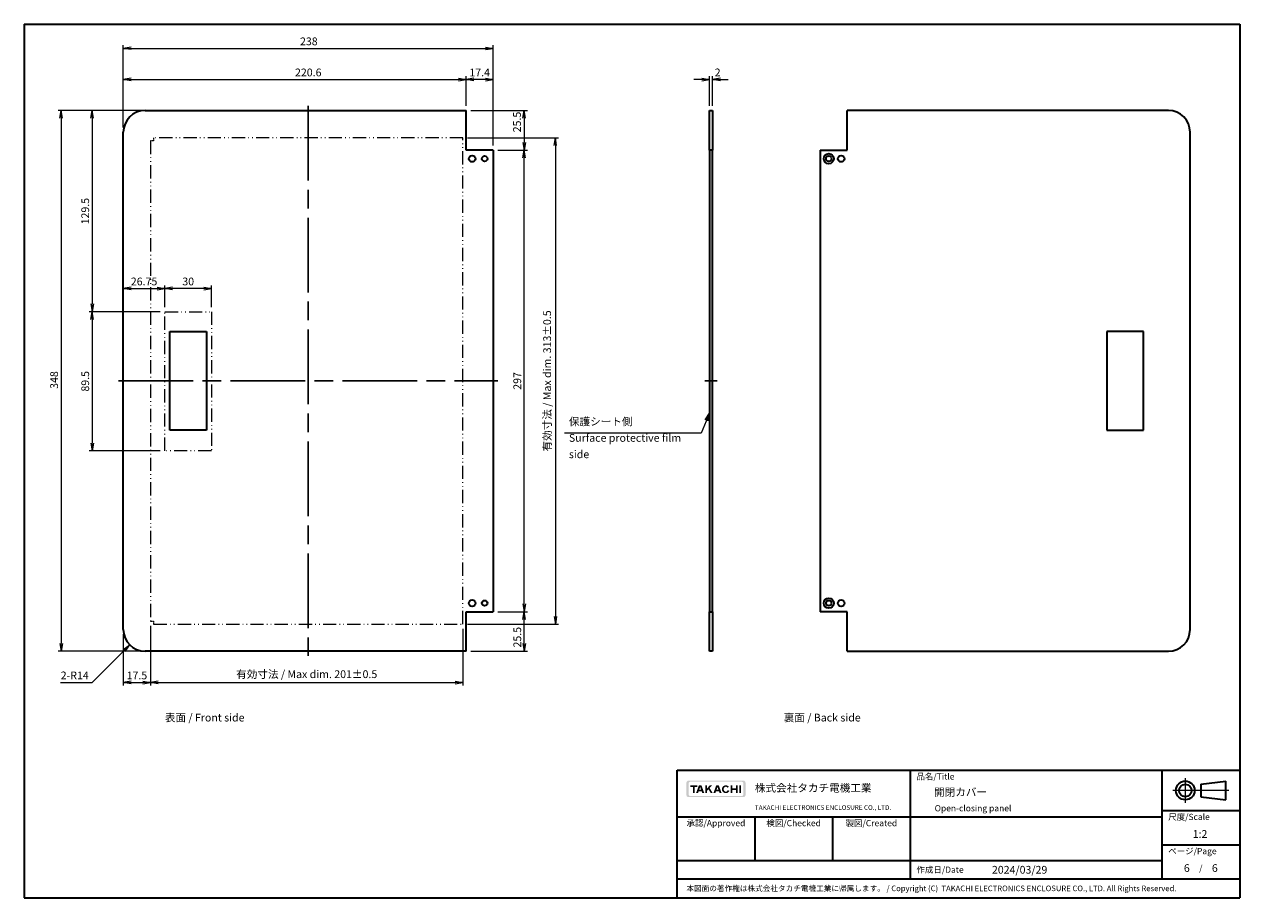
# Model space of a CAD drawing. Units: millimetres. Extents: x -1907 to 5768, y 32 to 1443.
# Drawn here: x 4986 to 5768, y 32 to 594 of the extents above; entities that cross this region are included whole.
import ezdxf
from ezdxf.enums import TextEntityAlignment as Align

# ---------------------------------------------------------------- set-up
doc = ezdxf.new("R2010")
doc.units = ezdxf.units.MM
doc.header["$LTSCALE"] = 4
for name, pattern in [('AM_ISO08W050', [18, 12, -1.5, 3, -1.5]), ('AM_ISO08W050x2', [9, 6, -0.75, 1.5, -0.75]), ('CHAIN', [0.35429999999999995, 0.2362, -0.0295, 0.0591, -0.0295]), ('DASH_DOUBLE_DOT', [0.43979999999999997, 0.24, -0.06, 0.0098, -0.06, 0.01, -0.06])]:
    doc.linetypes.add(name, pattern=pattern)
doc.layers.get('Defpoints').update_dxf_attribs({"lineweight": 25})
for name, color, linetype, lineweight in [('AM_7', 4, 'AM_ISO08W050', 25), ('Border (ISO)', 7, 'Continuous', 35), ('Dimension (ISO)', 7, 'Continuous', 18), ('Dimension (ISO) @ 1', 7, 'Continuous', 18), ('Hatch (ISO)', 1, 'Continuous', 18), ('Sketch Geometry (ISO)', 7, 'Continuous', 18), ('Symbol (ISO)', 7, 'Continuous', 18), ('Symbol (ISO) @ 1', 7, 'Continuous', 18), ('Title (ISO)', 7, 'Continuous', 35), ('Visible (ISO)', 7, 'Continuous', 35)]:
    doc.layers.add(name, color=color, linetype=linetype, lineweight=lineweight)
doc.styles.add('Note Text (TK)', font='MS PGothic.ttf')
doc.styles.add('文字スタイル40', font='MS PGothic.ttf')
doc.styles.add('文字スタイル67', font='arial.ttf')
doc.dimstyles.new('Default - Method 1b (TK)', dxfattribs={"dimscale": 4, "dimtxt": 2.5, "dimasz": 2.5, "dimexe": 1, "dimexo": 1.499999999999999, "dimgap": 1, "dimtad": 1, "dimrnd": 1e-08, "dimdsep": 46, "dimtxsty": 'Note Text (TK)', "dimblk": 'OPEN', "dimcen": 0.09, "dimdle": 5, "dimclrd": 100, "dimclre": 100, "dimclrt": 7, "dimadec": 1, "dimazin": 1, "dimtfac": 1, "dimtmove": 0, "dimatfit": 3, "dimldrblk": 'OPEN', "dimfxl": 1, "dimtolj": 1, "dimlwd": -1, "dimlwe": -1, "dimarcsym": 0})
doc.dimstyles.new('Default - Method 1b (TK)$7', dxfattribs={"dimscale": 4, "dimtxt": 2.5, "dimasz": 2.5, "dimexe": 1, "dimexo": 1.499999999999999, "dimgap": 1, "dimtad": 1, "dimrnd": 1e-08, "dimdsep": 46, "dimtxsty": 'Note Text (TK)', "dimblk": 'OPEN', "dimcen": 0.09, "dimdle": 5, "dimclrd": 100, "dimclre": 100, "dimclrt": 7, "dimadec": 1, "dimazin": 1, "dimtfac": 1, "dimtmove": 0, "dimatfit": 3, "dimldrblk": 'OPEN', "dimfxl": 1, "dimtolj": 1, "dimlwd": -1, "dimlwe": -1, "dimarcsym": 0})

# ---------------------------------------------------------------- blocks, each defined once
blk = doc.blocks.new('図面枠 tk図枠')
at = {"layer": 'Border (ISO)'}
for p, q in [((14.5, 289), (405.4999999999999, 289)), ((14.5, 289), (14.5, 8)), ((405.4999999999999, 289), (405.4999999999999, 8)), ((14.5, 8), (405.4999999999999, 8))]:
    blk.add_line(p, q, dxfattribs=at)
blk = doc.blocks.new('表題欄 コピー版 tk表題欄')
at = {"layer": 'Hatch (ISO)'}
h = blk.add_hatch(color=256, dxfattribs=at)
edge = h.paths.add_edge_path(flags=0)
edge.add_arc((95.444849922821, 237.346881026017), 0.5958259999999996, 269.9999999999897, 360)
edge.add_line((96.040675922821, 237.3468810260171), (96.04067592282095, 240.7585970260168))
edge.add_arc((95.44484992282096, 240.7585970260169), 0.5958259999999996, 0, 90.0000000000068)
edge.add_line((95.44484992282091, 241.3544230260169), (79.00658192282103, 241.3544230260169))
edge.add_arc((79.00658192282103, 240.7585970260169), 0.5958259999999996, 90, 180)
edge.add_line((78.41075592282102, 240.7585970260168), (78.41075592282081, 237.3468810260171))
edge.add_arc((79.00658192282081, 237.3468810260168), 0.5958259999999996, 180, 270.0000000000205)
edge.add_line((79.00658192282103, 236.7510550260168), (95.44484992282091, 236.751055026017))
edge = h.paths.add_edge_path()
edge.add_line((77.70882392282107, 241.0034570260169), (77.70882392282107, 237.1020210260171))
edge.add_arc((78.41075592282097, 237.102021026017), 0.7019319999998935, 180, 270.000000000008)
edge.add_line((78.41075592282105, 236.4000890260172), (96.04067592282101, 236.4000890260172))
edge.add_arc((96.040675922821, 237.102021026017), 0.7019319999998921, 270, 360)
edge.add_line((96.7426079228209, 237.1020210260171), (96.74260792282098, 241.0034570260169))
edge.add_arc((96.04067592282107, 241.003457026017), 0.7019319999998921, 0, 90.00000000000873)
edge.add_line((96.04067592282095, 241.705389026017), (78.41075592282105, 241.7053890260169))
edge.add_arc((78.41075592282105, 241.0034570260169), 0.7019319999999984, 90.00000000000072, 180)
for points in [[(78.94128592282102, 240.1954190260171), (78.94128592282102, 239.7056990260171), (79.79013392282097, 239.7056990260171), (79.79013392282097, 237.7060090260171), (80.37779792282102, 237.7060090260171), (80.37779792282102, 239.7056990260171), (81.22664592282104, 239.7056990260171), (81.22664592282104, 240.1954190260171)], [(85.55355153134052, 237.7060090260171), (84.81294043548178, 238.9396854897348), (84.28739592282106, 238.3724785432585), (84.28739592282106, 237.7060090260171), (83.76502792282103, 237.7060090260171), (83.76502792282103, 240.1954190260171), (84.28739592282106, 240.1954190260171), (84.28739592282106, 239.1472136578642), (85.2586086041826, 240.1954190260171), (85.97643794456017, 240.1954190260171), (85.18872726044239, 239.3452627384302), (86.172817922821, 237.7060090260171)], [(91.96090243223207, 240.1954190260171), (91.96090243223207, 237.7060090260171), (92.4791894322321, 237.7060090260171), (92.4791894322321, 238.7058540260171), (93.63819343223211, 238.7058540260171), (93.63819343223211, 237.7060090260171), (94.15648043223207, 237.7060090260171), (94.15648043223207, 240.1954190260171), (93.63819343223211, 240.1954190260171), (93.63819343223211, 239.195574026017), (92.4791894322321, 239.195574026017), (92.4791894322321, 240.1954190260171)], [(94.71149643223212, 240.1954190260171), (94.71149643223212, 237.7060090260171), (95.2338644322322, 237.7060090260171), (95.2338644322322, 240.1954190260171)]]:
    blk.add_hatch(color=256, dxfattribs=at).paths.add_polyline_path(points)
h = blk.add_hatch(color=256, dxfattribs=at)
h.paths.add_polyline_path([(82.45967999495221, 238.7589070260171), (81.8218998506899, 238.7589070260171), (82.14078992282104, 239.627313026017)], flags=0)
h.paths.add_polyline_path([(82.64850318183746, 238.2447010260171), (81.63307666380464, 238.2447010260171), (81.43526189659153, 237.7060090260171), (80.81854592282102, 237.7060090260171), (81.73268992282102, 240.1954190260171), (82.54888992282102, 240.1954190260171), (83.46303392282098, 237.7060090260171), (82.84631794905052, 237.7060090260171)])
h = blk.add_hatch(color=256, dxfattribs=at)
h.paths.add_polyline_path([(87.39654585068993, 238.7589070260171), (88.03432599495216, 238.7589070260171), (87.71543592282107, 239.627313026017)], flags=0)
h.paths.add_polyline_path([(87.00990789659151, 237.7060090260171), (87.20772266380467, 238.2447010260171), (88.22314918183736, 238.2447010260171), (88.42096394905047, 237.7060090260171), (89.03767992282091, 237.7060090260171), (88.123535922821, 240.1954190260171), (87.30733592282104, 240.1954190260171), (86.39319192282105, 237.7060090260171)])
h = blk.add_hatch(color=256, dxfattribs=at)
edge = h.paths.add_edge_path()
edge.add_arc((90.39257192282079, 238.9507140260171), 1.273272000000011, 38.55054079078439, 336.5820184016556)
edge.add_line((91.56096443223191, 238.4446700260172), (91.04202846323602, 238.6694270587604))
edge.add_ellipse((90.392571922821, 238.9507140260171), major_axis=(0, -0.7998759999999119), ratio=0.8673469387756529, start_angle=128.5505407907963, end_angle=426.582018401653, ccw=False)
edge.add_line((90.96328818027123, 239.4055047731898), (91.38834540645578, 239.7442231660233))
at = {"layer": 'Title (ISO)'}
for p, q in [((74.70882392282105, 245.052739026017), (255.7088239228211, 245.052739026017)), ((74.70882392282105, 204.052739026017), (74.70882392282105, 245.052739026017)), ((149.7088239228211, 245.052739026017), (149.7088239228211, 210.052739026017)), ((230.7088239228211, 245.052739026017), (230.7088239228211, 210.052739026017)), ((255.7088239228211, 245.052739026017), (255.7088239228211, 204.052739026017)), ((243.2088239228211, 240.552739026017), (251.2088239228211, 241.552739026017)), ((243.2088239228211, 240.552739026017), (243.2088239228211, 236.552739026017)), ((251.2088239228211, 235.552739026017), (251.2088239228211, 241.552739026017)), ((243.2088239228211, 236.552739026017), (251.2088239228211, 235.552739026017)), ((230.7088239228211, 232.052739026017), (255.7088239228211, 232.052739026017)), ((74.70882392282105, 230.052739026017), (230.7088239228211, 230.0527390260171)), ((99.70882392282105, 230.052739026017), (99.70882392282108, 216.052739026017)), ((124.708823922821, 230.052739026017), (124.708823922821, 216.052739026017)), ((230.7088239228211, 221.052739026017), (255.7088239228211, 221.052739026017)), ((74.70882392282105, 216.052739026017), (230.7088239228211, 216.052739026017)), ((255.7088239228211, 210.052739026017), (74.70882392282105, 210.052739026017)), ((74.70882392282105, 204.052739026017), (255.7088239228211, 204.052739026017))]:
    blk.add_line(p, q, dxfattribs=at)
at = {"layer": 'Title (ISO)', "color": 4, "linetype": 'CHAIN', "lineweight": 18, "ltscale": 8.889559745788574}
blk.add_line((238.2088239228211, 242.5527390260171), (238.2088239228211, 234.552739026017), dxfattribs=at)
at = {"layer": 'Title (ISO)', "color": 4, "linetype": 'CHAIN', "lineweight": 18, "ltscale": 20.00163269042969}
blk.add_line((252.2088239228211, 238.552739026017), (234.2088239228211, 238.552739026017), dxfattribs=at)
at = {"layer": 'Title (ISO)'}
for radius in [3, 2]:
    blk.add_circle((238.2088239228211, 238.5527390260171), radius, dxfattribs=at)
at = {"layer": 'Title (ISO)', "color": 1, "char_height": 2.000000029802322, "line_spacing_factor": 1.5, "style": 'Note Text (TK)'}
for s, insert, attachment_point in [('\\fＭＳ Ｐゴシック|b0|i0;{\\H2.0000;品名/Title}', (151.708823922821, 243.052739026017), 4), ('\\fＭＳ Ｐゴシック|b0|i0;{\\H2.0000;尺度/Scale}', (232.7088239228211, 230.052739026017), 4), ('\\fＭＳ Ｐゴシック|b0|i0;{\\H2.0000;承認/Approved}', (87.20882392282105, 228.052739026017), 5), ('\\fＭＳ Ｐゴシック|b0|i0;{\\H2.0000;検図/Checked}', (112.208823922821, 228.0527390260171), 5), ('\\fＭＳ Ｐゴシック|b0|i0;{\\H2.0000;製図/Created}', (137.208823922821, 228.052739026017), 5), ('\\fＭＳ Ｐゴシック|b0|i0;{\\H2.0000;ページ/Page}', (232.7088239228211, 219.052739026017), 4), ('\\fＭＳ Ｐゴシック|b0|i0;{\\H2.0000;作成日/Date}', (151.708823922821, 213.052739026017), 4)]:
    blk.add_mtext(s, dxfattribs=dict(at, insert=insert, attachment_point=attachment_point))
at = {"layer": 'Title (ISO)', "color": 7, "line_spacing_factor": 1.5, "style": 'Note Text (TK)'}
for s, insert, char_height, attachment_point in [('株式会社タカチ電機工業', (99.74260792282095, 239.052739026017), 2.5, 4), ('\\fArial|b0|i0;{\\H1.4986;TAKACHI ELECTRONICS ENCLOSURE CO., LTD.}', (99.74260792282095, 233.052739026017), 1.49859994649887, 4), ('\\fＭＳ Ｐゴシック|b0|i0;{\\H2.0000;/}', (243.2088239228211, 213.5527390260171), 2.000000029802322, 5), ('\\fMS PGothic|b0|i0;{\\H1.8000;本図面の著作権は株式会社タカチ電機工業に帰属します。 / Copyright (C)\xa0 TAKACHI ELECTRONICS ENCLOSURE CO., LTD. All Rights Reserved.}', (77.70882392282107, 207.052739026017), 1.800000071525573, 4)]:
    blk.add_mtext(s, dxfattribs=dict(at, insert=insert, char_height=char_height, attachment_point=attachment_point))
at = {"layer": 'Title (ISO)', "color": 7}
for tag, p, height, style in [('<品名>_001', (157.4957557410028, 236.6535912987443), 2.5, 'Note Text (TK)'), ('<Title>_001', (157.4878143697324, 231.5520568828656), 2.000000029802322, '文字スタイル67'), ('<型番>_001', (157.6576875571527, 219.9930798731327), 3.000000119209289, '文字スタイル40'), ('<総ページ数>_001', (246.7271309270378, 212.302739026017), 2.5, 'Note Text (TK)'), ('作成日_001', (175.617914831912, 211.7814322078352), 2.5, 'Note Text (TK)'), ('<ページ_No.>_001', (238.0172485941593, 212.2976230642162), 2.5, 'Note Text (TK)')]:
    blk.add_attdef(tag, p, '', height=height, dxfattribs=dict(at, style=style))
at = {"layer": 'Title (ISO)', "color": 7, "style": 'Note Text (TK)'}
for tag, p in [('<尺度>', (243.2088239228211, 224.552739026017)), ('<部品サイズ>', (112.208823922821, 213.052739026017))]:
    blk.add_attdef(tag, text='', height=2.5, dxfattribs=at).set_placement(p, align=Align.MIDDLE_CENTER)
blk = doc.blocks.new('_Open')
at = {"color": 0, "linetype": 'ByBlock', "lineweight": -2}
for p, q in [((-1, 0.1666666666666666), (0, 0)), ((-1, -0.1666666666666666), (0, 0)), ((0, 0), (-1, 0))]:
    blk.add_line(p, q, dxfattribs=at)
blk = doc.blocks.new('*D54')
at = {"layer": 'Defpoints', "color": 0}
for p in [(5287.195570067251, 578.5268142834902), (5049.195570067252, 524.5268142834902), (5287.195570067251, 513.0268142834902)]:
    blk.add_point(p, dxfattribs=at)
at = {"layer": 'Dimension (ISO)', "color": 100}
for p, q in [((5049.195570067252, 527.5268142834902), (5049.195570067252, 580.5268142834902)), ((5287.195570067251, 516.0268142834902), (5287.195570067251, 580.5268142834902)), ((5054.195570067252, 578.5268142834902), (5282.195570067251, 578.5268142834902))]:
    blk.add_line(p, q, dxfattribs=at)
at = {"layer": 'Dimension (ISO)', "color": 100, "xscale": 5, "yscale": 5, "zscale": 5, "rotation": 180}
blk.add_blockref('_Open', (5049.195570067252, 578.5268142834902), dxfattribs=at)
at = {"layer": 'Dimension (ISO)', "color": 100, "xscale": 5, "yscale": 5, "zscale": 5}
blk.add_blockref('_Open', (5287.195570067251, 578.5268142834902), dxfattribs=at)
at = {"layer": 'Dimension (ISO)', "color": 7, "insert": (5162.883252976806, 583.0268142834902), "char_height": 5, "attachment_point": 4, "style": 'Note Text (TK)'}
blk.add_mtext('\\A1;238', dxfattribs=at)
blk = doc.blocks.new('*D55')
at = {"layer": 'Defpoints', "color": 0}
for p in [(5063.195570067251, 538.5268142834902), (5009.195570067252, 190.5268142834902), (5063.195570067251, 190.5268142834902)]:
    blk.add_point(p, dxfattribs=at)
at = {"layer": 'Dimension (ISO)', "color": 100}
for p, q in [((5060.195570067252, 538.5268142834902), (5007.195570067252, 538.5268142834902)), ((5009.195570067252, 533.5268142834902), (5009.195570067252, 195.5268142834903)), ((5060.195570067252, 190.5268142834902), (5007.195570067252, 190.5268142834902))]:
    blk.add_line(p, q, dxfattribs=at)
at = {"layer": 'Dimension (ISO)', "color": 100, "xscale": 5, "yscale": 5, "zscale": 5}
for p, rotation in [((5009.195570067252, 538.5268142834902), 90), ((5009.195570067252, 190.5268142834902), 270)]:
    blk.add_blockref('_Open', p, dxfattribs=dict(at, rotation=rotation))
at = {"layer": 'Dimension (ISO)', "color": 7, "insert": (5004.695570067251, 359.4273824653084), "char_height": 5, "attachment_point": 4, "rotation": 90, "style": 'Note Text (TK)'}
blk.add_mtext('\\A1;348', dxfattribs=at)
blk = doc.blocks.new('*D56')
at = {"layer": 'Defpoints', "color": 0}
for p in [(5063.195570067245, 204.5268142834689), (5053.296075130628, 194.6273193468664)]:
    blk.add_point(p, dxfattribs=at)
at = {"layer": 'Dimension (ISO)', "color": 100}
for p, q in [((5029.195570067213, 170.5268142834861), (5049.760541224693, 191.0917854409363)), ((5008.701251885388, 170.5268142834866), (5029.195570067213, 170.5268142834861))]:
    blk.add_line(p, q, dxfattribs=at)
at = {"layer": 'Dimension (ISO)', "color": 100, "xscale": 5, "yscale": 5, "zscale": 5, "rotation": 44.99999999995916}
blk.add_blockref('_Open', (5053.296075130628, 194.6273193468664), dxfattribs=at)
at = {"layer": 'Dimension (ISO)', "color": 7, "insert": (5017.948410976296, 175.0268142834866), "char_height": 5, "attachment_point": 5, "style": 'Note Text (TK)'}
blk.add_mtext('\\A1;2-R14', dxfattribs=at)
blk = doc.blocks.new('*D57')
at = {"layer": 'Defpoints', "color": 0}
for p in [(5269.79557006725, 538.5268142834902), (5287.195570067251, 513.0268142834902), (5307.195570067314, 513.0268142834902)]:
    blk.add_point(p, dxfattribs=at)
at = {"layer": 'Dimension (ISO)', "color": 100}
for p, q in [((5272.79557006725, 538.5268142834902), (5309.195570067313, 538.5268142834902)), ((5307.195570067314, 533.5268142834902), (5307.195570067314, 518.0268142834902)), ((5290.195570067251, 513.0268142834902), (5309.195570067313, 513.0268142834902))]:
    blk.add_line(p, q, dxfattribs=at)
at = {"layer": 'Dimension (ISO)', "color": 100, "xscale": 5, "yscale": 5, "zscale": 5}
for p, rotation in [((5307.195570067314, 538.5268142834902), 90), ((5307.195570067314, 513.0268142834902), 270)]:
    blk.add_blockref('_Open', p, dxfattribs=dict(at, rotation=rotation))
at = {"layer": 'Dimension (ISO)', "color": 7, "insert": (5302.524252535299, 531.1210827892828), "char_height": 5, "attachment_point": 5, "rotation": 90, "style": 'Note Text (TK)'}
blk.add_mtext('\\A1;25.5', dxfattribs=at)
blk = doc.blocks.new('*D58')
at = {"layer": 'Defpoints', "color": 0}
for p in [(5287.195570067251, 513.0268142834902), (5307.195570067314, 513.0268142834902), (5287.195570067251, 216.0268142834902)]:
    blk.add_point(p, dxfattribs=at)
at = {"layer": 'Dimension (ISO)', "color": 100}
for p, q in [((5290.195570067251, 513.0268142834902), (5309.195570067313, 513.0268142834902)), ((5307.195570067314, 221.0268142834902), (5307.195570067314, 508.0268142834902)), ((5290.195570067251, 216.0268142834902), (5309.195570067313, 216.0268142834902))]:
    blk.add_line(p, q, dxfattribs=at)
at = {"layer": 'Dimension (ISO)', "color": 100, "xscale": 5, "yscale": 5, "zscale": 5}
for p, rotation in [((5307.195570067314, 513.0268142834902), 90), ((5307.195570067314, 216.0268142834902), 270)]:
    blk.add_blockref('_Open', p, dxfattribs=dict(at, rotation=rotation))
at = {"layer": 'Dimension (ISO)', "color": 7, "insert": (5302.695570067314, 364.526814283491), "char_height": 5, "attachment_point": 5, "rotation": 90, "style": 'Note Text (TK)'}
blk.add_mtext('\\A1;297', dxfattribs=at)
blk = doc.blocks.new('*D59')
at = {"layer": 'Defpoints', "color": 0}
for p in [(5287.195570067251, 216.0268142834902), (5307.195570067314, 216.0268142834902), (5269.79557006725, 190.5268142834902)]:
    blk.add_point(p, dxfattribs=at)
at = {"layer": 'Dimension (ISO)', "color": 100}
for p, q in [((5290.195570067251, 216.0268142834902), (5309.195570067313, 216.0268142834902)), ((5307.195570067314, 195.5268142834902), (5307.195570067314, 211.0268142834903)), ((5272.79557006725, 190.5268142834902), (5309.195570067313, 190.5268142834902))]:
    blk.add_line(p, q, dxfattribs=at)
at = {"layer": 'Dimension (ISO)', "color": 100, "xscale": 5, "yscale": 5, "zscale": 5}
for p, rotation in [((5307.195570067314, 216.0268142834902), 90), ((5307.195570067314, 190.5268142834902), 270)]:
    blk.add_blockref('_Open', p, dxfattribs=dict(at, rotation=rotation))
at = {"layer": 'Dimension (ISO)', "color": 7, "insert": (5302.695570067252, 199.6249509587433), "char_height": 5, "attachment_point": 5, "rotation": 90, "style": 'Note Text (TK)'}
blk.add_mtext('\\A1;25.5', dxfattribs=at)
blk = doc.blocks.new('*D60')
at = {"layer": 'Defpoints', "color": 0}
for p in [(5269.79557006725, 558.5268142834902), (5269.79557006725, 538.5268142834902), (5049.195570067252, 524.5268142834902)]:
    blk.add_point(p, dxfattribs=at)
at = {"layer": 'Dimension (ISO)', "color": 100}
for p, q in [((5049.195570067252, 527.5268142834902), (5049.195570067252, 560.5268142834902)), ((5054.195570067252, 558.5268142834902), (5264.79557006725, 558.5268142834902)), ((5269.79557006725, 541.5268142834902), (5269.79557006725, 560.5268142834902))]:
    blk.add_line(p, q, dxfattribs=at)
at = {"layer": 'Dimension (ISO)', "color": 100, "xscale": 5, "yscale": 5, "zscale": 5, "rotation": 180}
blk.add_blockref('_Open', (5049.195570067252, 558.5268142834902), dxfattribs=at)
at = {"layer": 'Dimension (ISO)', "color": 100, "xscale": 5, "yscale": 5, "zscale": 5}
blk.add_blockref('_Open', (5269.79557006725, 558.5268142834902), dxfattribs=at)
at = {"layer": 'Dimension (ISO)', "color": 7, "insert": (5168.195570067251, 563.0268142834902), "char_height": 5, "attachment_point": 5, "style": 'Note Text (TK)'}
blk.add_mtext('\\A1;220.6', dxfattribs=at)
blk = doc.blocks.new('*D61')
at = {"layer": 'Defpoints', "color": 0}
for p in [(5269.79557006725, 558.5268142834902), (5269.79557006725, 538.5268142834902), (5287.195570067251, 513.0268142834902)]:
    blk.add_point(p, dxfattribs=at)
at = {"layer": 'Dimension (ISO)', "color": 100}
for p, q in [((5269.79557006725, 541.5268142834902), (5269.79557006725, 560.5268142834902)), ((5282.195570067251, 558.5268142834902), (5274.79557006725, 558.5268142834902)), ((5287.195570067251, 516.0268142834902), (5287.195570067251, 560.5268142834902))]:
    blk.add_line(p, q, dxfattribs=at)
at = {"layer": 'Dimension (ISO)', "color": 100, "xscale": 5, "yscale": 5, "zscale": 5, "rotation": 180}
blk.add_blockref('_Open', (5269.79557006725, 558.5268142834902), dxfattribs=at)
at = {"layer": 'Dimension (ISO)', "color": 100, "xscale": 5, "yscale": 5, "zscale": 5}
blk.add_blockref('_Open', (5287.195570067251, 558.5268142834902), dxfattribs=at)
at = {"layer": 'Dimension (ISO)', "color": 7, "insert": (5278.495570067251, 563.0268142834902), "char_height": 5, "attachment_point": 5, "style": 'Note Text (TK)'}
blk.add_mtext('\\A1;17.4', dxfattribs=at)
blk = doc.blocks.new('*D81')
at = {"layer": 'Defpoints', "color": 0}
for p in [(5063.195570067254, 538.5268142834904), (5029.195570067315, 409.0267829265833), (5075.945570059337, 409.0267829265833)]:
    blk.add_point(p, dxfattribs=at)
at = {"layer": 'Dimension (ISO)', "color": 100}
for p, q in [((5060.195570067254, 538.5268142834904), (5027.195570067315, 538.5268142834904)), ((5029.195570067315, 533.5268142834904), (5029.195570067315, 414.0267829265833)), ((5072.945570059337, 409.0267829265833), (5027.195570067315, 409.0267829265833))]:
    blk.add_line(p, q, dxfattribs=at)
at = {"layer": 'Dimension (ISO)', "color": 100, "xscale": 5, "yscale": 5, "zscale": 5}
for p, rotation in [((5029.195570067315, 538.5268142834904), 90), ((5029.195570067315, 409.0267829265833), 270)]:
    blk.add_blockref('_Open', p, dxfattribs=dict(at, rotation=rotation))
at = {"layer": 'Dimension (ISO)', "color": 7, "insert": (5024.695570067314, 473.7767986050354), "char_height": 5, "attachment_point": 5, "rotation": 90, "style": 'Note Text (TK)'}
blk.add_mtext('\\A1;129.5', dxfattribs=at)
blk = doc.blocks.new('*D82')
at = {"layer": 'Defpoints', "color": 0}
for p in [(5075.945570059337, 409.0267829265833), (5029.195570067315, 319.5268142879724), (5075.945570059337, 319.5268142879724)]:
    blk.add_point(p, dxfattribs=at)
at = {"layer": 'Dimension (ISO)', "color": 100}
for p, q in [((5072.945570059337, 409.0267829265833), (5027.195570067315, 409.0267829265833)), ((5029.195570067315, 404.0267829265833), (5029.195570067315, 324.5268142879723)), ((5072.945570059337, 319.5268142879724), (5027.195570067315, 319.5268142879724))]:
    blk.add_line(p, q, dxfattribs=at)
at = {"layer": 'Dimension (ISO)', "color": 100, "xscale": 5, "yscale": 5, "zscale": 5}
for p, rotation in [((5029.195570067315, 409.0267829265833), 90), ((5029.195570067315, 319.5268142879724), 270)]:
    blk.add_blockref('_Open', p, dxfattribs=dict(at, rotation=rotation))
at = {"layer": 'Dimension (ISO)', "color": 7, "insert": (5024.695570067314, 364.2767986072763), "char_height": 5, "attachment_point": 5, "rotation": 90, "style": 'Note Text (TK)'}
blk.add_mtext('\\A1;89.5', dxfattribs=at)
blk = doc.blocks.new('*D83')
at = {"layer": 'Defpoints', "color": 0}
for p in [(5049.195570067252, 524.5268142834902), (5075.945570059335, 424.0267829265831), (5075.945570059335, 409.026782926583)]:
    blk.add_point(p, dxfattribs=at)
at = {"layer": 'Dimension (ISO)', "color": 100}
for p, q in [((5049.195570067252, 521.5268142834902), (5049.195570067252, 422.026782926583)), ((5054.195570067252, 424.0267829265831), (5070.945570059335, 424.0267829265831)), ((5075.945570059335, 412.0267829265831), (5075.945570059335, 426.026782926583))]:
    blk.add_line(p, q, dxfattribs=at)
at = {"layer": 'Dimension (ISO)', "color": 100, "xscale": 5, "yscale": 5, "zscale": 5, "rotation": 180}
blk.add_blockref('_Open', (5049.195570067252, 424.0267829265831), dxfattribs=at)
at = {"layer": 'Dimension (ISO)', "color": 100, "xscale": 5, "yscale": 5, "zscale": 5}
blk.add_blockref('_Open', (5075.945570059335, 424.0267829265831), dxfattribs=at)
at = {"layer": 'Dimension (ISO)', "color": 7, "insert": (5062.570570063293, 428.5267829265831), "char_height": 5, "attachment_point": 5, "style": 'Note Text (TK)'}
blk.add_mtext('\\A1;26.75', dxfattribs=at)
blk = doc.blocks.new('*D84')
at = {"layer": 'Defpoints', "color": 0}
for p in [(5075.945570059335, 424.0267829265831), (5075.945570059335, 409.026782926583), (5105.945570059335, 409.026782926583)]:
    blk.add_point(p, dxfattribs=at)
at = {"layer": 'Dimension (ISO)', "color": 100}
for p, q in [((5075.945570059335, 412.0267829265831), (5075.945570059335, 426.026782926583)), ((5100.945570059336, 424.0267829265831), (5080.945570059335, 424.0267829265831)), ((5105.945570059335, 412.0267829265831), (5105.945570059335, 426.026782926583))]:
    blk.add_line(p, q, dxfattribs=at)
at = {"layer": 'Dimension (ISO)', "color": 100, "xscale": 5, "yscale": 5, "zscale": 5, "rotation": 180}
blk.add_blockref('_Open', (5075.945570059335, 424.0267829265831), dxfattribs=at)
at = {"layer": 'Dimension (ISO)', "color": 100, "xscale": 5, "yscale": 5, "zscale": 5}
blk.add_blockref('_Open', (5105.945570059335, 424.0267829265831), dxfattribs=at)
at = {"layer": 'Dimension (ISO)', "color": 7, "insert": (5090.945570059336, 428.5267829265831), "char_height": 5, "attachment_point": 5, "style": 'Note Text (TK)'}
blk.add_mtext('\\A1;30', dxfattribs=at)
blk = doc.blocks.new('*D62')
at = {"layer": 'Defpoints', "color": 0}
for p in [(5066.695570067252, 210.0268142834902), (5267.695570067251, 208.0268142834902), (5267.695570067251, 170.5268142834902)]:
    blk.add_point(p, dxfattribs=at)
at = {"layer": 'Dimension (ISO)', "color": 100}
for p, q in [((5066.695570067252, 207.0268142834903), (5066.695570067252, 168.5268142834902)), ((5267.695570067251, 205.0268142834902), (5267.695570067251, 168.5268142834902)), ((5071.695570067252, 170.5268142834902), (5262.695570067251, 170.5268142834902))]:
    blk.add_line(p, q, dxfattribs=at)
at = {"layer": 'Dimension (ISO)', "color": 100, "xscale": 5, "yscale": 5, "zscale": 5, "rotation": 180}
blk.add_blockref('_Open', (5066.695570067252, 170.5268142834902), dxfattribs=at)
at = {"layer": 'Dimension (ISO)', "color": 100, "xscale": 5, "yscale": 5, "zscale": 5}
blk.add_blockref('_Open', (5267.695570067251, 170.5268142834902), dxfattribs=at)
at = {"layer": 'Dimension (ISO)', "color": 7, "insert": (5167.195570067252, 175.8222688289448), "char_height": 5, "attachment_point": 5, "style": 'Note Text (TK)'}
blk.add_mtext('\\A1;有効寸法 / Max dim. 201±0.5', dxfattribs=at)
blk = doc.blocks.new('*D63')
at = {"layer": 'Defpoints', "color": 0}
for p in [(5049.195570067252, 204.5268142834902), (5066.695570067252, 210.0268142834902), (5066.695570067252, 170.5268142834902)]:
    blk.add_point(p, dxfattribs=at)
at = {"layer": 'Dimension (ISO)', "color": 100}
for p, q in [((5066.695570067252, 207.0268142834903), (5066.695570067252, 168.5268142834902)), ((5049.195570067252, 201.5268142834902), (5049.195570067252, 168.5268142834902)), ((5054.195570067252, 170.5268142834902), (5061.695570067252, 170.5268142834902))]:
    blk.add_line(p, q, dxfattribs=at)
at = {"layer": 'Dimension (ISO)', "color": 100, "xscale": 5, "yscale": 5, "zscale": 5, "rotation": 180}
blk.add_blockref('_Open', (5049.195570067252, 170.5268142834902), dxfattribs=at)
at = {"layer": 'Dimension (ISO)', "color": 100, "xscale": 5, "yscale": 5, "zscale": 5}
blk.add_blockref('_Open', (5066.695570067252, 170.5268142834902), dxfattribs=at)
at = {"layer": 'Dimension (ISO)', "color": 7, "insert": (5057.945570067252, 175.0268142834902), "char_height": 5, "attachment_point": 5, "style": 'Note Text (TK)'}
blk.add_mtext('\\A1;17.5', dxfattribs=at)
blk = doc.blocks.new('*D64')
at = {"layer": 'Defpoints', "color": 0}
for p in [(5267.695570067251, 521.0268142834902), (5267.695570067251, 208.0268142834902), (5327.195570067321, 208.0268142834902)]:
    blk.add_point(p, dxfattribs=at)
at = {"layer": 'Dimension (ISO)', "color": 100}
for p, q in [((5270.695570067251, 521.0268142834902), (5329.19557006732, 521.0268142834902)), ((5327.195570067321, 516.0268142834902), (5327.195570067321, 213.0268142834902)), ((5270.695570067251, 208.0268142834902), (5329.19557006732, 208.0268142834902))]:
    blk.add_line(p, q, dxfattribs=at)
at = {"layer": 'Dimension (ISO)', "color": 100, "xscale": 5, "yscale": 5, "zscale": 5}
for p, rotation in [((5327.195570067321, 521.0268142834902), 90), ((5327.195570067321, 208.0268142834902), 270)]:
    blk.add_blockref('_Open', p, dxfattribs=dict(at, rotation=rotation))
at = {"layer": 'Dimension (ISO)', "color": 7, "insert": (5321.900115521866, 364.526814283491), "char_height": 5, "attachment_point": 5, "rotation": 90, "style": 'Note Text (TK)'}
blk.add_mtext('\\A1;有効寸法 / Max dim. 313±0.5', dxfattribs=at)
blk = doc.blocks.new('*D65')
at = {"layer": 'Defpoints', "color": 0}
for p in [(5428.363875070096, 558.5268142834902), (5426.363875070095, 538.5268142834902), (5428.363875070096, 538.5268142834902)]:
    blk.add_point(p, dxfattribs=at)
at = {"layer": 'Dimension (ISO)', "color": 100}
for p, q in [((5421.363875070095, 558.5268142834902), (5416.363875070095, 558.5268142834902)), ((5426.363875070095, 541.5268142834902), (5426.363875070095, 560.5268142834902)), ((5428.363875070096, 541.5268142834902), (5428.363875070096, 560.5268142834902)), ((5433.363875070096, 558.5268142834902), (5438.363875070096, 558.5268142834902))]:
    blk.add_line(p, q, dxfattribs=at)
at = {"layer": 'Dimension (ISO)', "color": 100, "xscale": 5, "yscale": 5, "zscale": 5}
blk.add_blockref('_Open', (5426.363875070095, 558.5268142834902), dxfattribs=at)
at = {"layer": 'Dimension (ISO)', "color": 100, "xscale": 5, "yscale": 5, "zscale": 5, "rotation": 180}
blk.add_blockref('_Open', (5428.363875070096, 558.5268142834902), dxfattribs=at)
at = {"layer": 'Dimension (ISO)', "color": 7, "insert": (5431.613875070095, 563.0268142834902), "char_height": 5, "attachment_point": 5, "style": 'Note Text (TK)'}
blk.add_mtext('\\A1;2', dxfattribs=at)

msp = doc.modelspace()

# ---------------------------------------------------------------- linework, layer by layer
at = {"layer": 'AM_7'}
for p, q in [((5168.195570067251, 541.5268142834902), (5168.195570067251, 187.5268142834902)), ((5046.195570067252, 364.5268142834902), (5290.195570067251, 364.5268142834902))]:
    msp.add_line(p, q, dxfattribs=at)
at = {"layer": 'AM_7', "linetype": 'AM_ISO08W050x2'}
msp.add_line((5423.363875070095, 364.5268142834902), (5431.363875070096, 364.5268142834902), dxfattribs=at)
at = {"layer": 'Sketch Geometry (ISO)', "color": 4, "linetype": 'DASH_DOUBLE_DOT', "lineweight": 18, "ltscale": 0.8950814008712769}
for p, q in [((5068.695570067252, 519.0268142834902), (5066.695570067252, 519.0268142834902)), ((5068.695570067252, 521.0268142834902), (5068.695570067252, 519.0268142834902)), ((5066.695570067252, 210.0268142834902), (5068.695570067252, 210.0268142834902)), ((5068.695570067252, 210.0268142834902), (5068.695570067252, 208.0268142834902))]:
    msp.add_line(p, q, dxfattribs=at)
at = {"layer": 'Sketch Geometry (ISO)', "color": 4, "linetype": 'DASH_DOUBLE_DOT', "lineweight": 18, "ltscale": 8.915535926818848}
msp.add_line((5066.695570067252, 519.0268142834902), (5066.695570067252, 210.0268142834902), dxfattribs=at)
at = {"layer": 'Sketch Geometry (ISO)', "color": 4, "linetype": 'DASH_DOUBLE_DOT', "lineweight": 18, "ltscale": 8.851426124572752}
for p, q in [((5267.695570067251, 521.0268142834902), (5068.695570067252, 521.0268142834902)), ((5267.695570067251, 208.0268142834902), (5267.695570067251, 521.0268142834902)), ((5068.695570067252, 208.0268142834902), (5267.695570067251, 208.0268142834902))]:
    msp.add_line(p, q, dxfattribs=at)
msp.add_lwpolyline([(5075.945570059335, 409.026782926583), (5105.945570059335, 409.026782926583), (5105.945570059335, 319.5268142879722), (5075.945570059335, 319.5268142879722)], close=True, dxfattribs=at)
at = {"layer": 'Visible (ISO)'}
for p, q in [((5063.195570067251, 538.5268142834902), (5269.79557006725, 538.5268142834902)), ((5269.79557006725, 513.0268142834902), (5269.79557006725, 538.5268142834902)), ((5426.363875070095, 513.0268142834902), (5426.363875070095, 538.5268142834902)), ((5426.363875070095, 538.5268142834902), (5428.363875070096, 538.5268142834902)), ((5428.363875070096, 538.5268142834902), (5428.363875070096, 513.0268142834902)), ((5514.994114659163, 513.0268142834902), (5514.994114659163, 538.5268142834902)), ((5721.594114659161, 538.5268142834902), (5514.994114659163, 538.5268142834902)), ((5049.195570067252, 204.5268142834902), (5049.195570067252, 524.5268142834902)), ((5735.594114659161, 204.5268142834902), (5735.594114659161, 524.5268142834902)), ((5287.195570067251, 513.0268142834902), (5269.79557006725, 513.0268142834902)), ((5287.195570067251, 513.0268142834902), (5287.195570067251, 216.0268142834902)), ((5428.363875070096, 513.0268142834902), (5426.363875070095, 513.0268142834902)), ((5426.363875070095, 513.0268142834902), (5426.363875070095, 216.0268142834902)), ((5428.363875070096, 216.0268142834902), (5428.363875070096, 513.0268142834902)), ((5497.594114659161, 513.0268142834902), (5514.994114659163, 513.0268142834902)), ((5497.594114659161, 513.0268142834902), (5497.594114659161, 216.0268142834902)), ((5079.195570067252, 332.7768142834902), (5079.195570067252, 396.2768142834903)), ((5079.195570067252, 396.2768142834903), (5102.695570067251, 396.2768142834903)), ((5102.695570067251, 396.2768142834903), (5102.695570067251, 332.7768142834902)), ((5682.094114659161, 396.2768142834903), (5682.094114659161, 332.7768142834902)), ((5705.594114659161, 396.2768142834903), (5682.094114659161, 396.2768142834903)), ((5705.594114659161, 332.7768142834902), (5705.594114659161, 396.2768142834903)), ((5102.695570067251, 332.7768142834902), (5079.195570067252, 332.7768142834902)), ((5682.094114659161, 332.7768142834902), (5705.594114659161, 332.7768142834902)), ((5269.79557006725, 216.0268142834902), (5287.195570067251, 216.0268142834902)), ((5269.79557006725, 190.5268142834902), (5269.79557006725, 216.0268142834902)), ((5426.363875070095, 216.0268142834902), (5428.363875070096, 216.0268142834902)), ((5426.363875070095, 190.5268142834902), (5426.363875070095, 216.0268142834902)), ((5428.363875070096, 216.0268142834902), (5428.363875070096, 190.5268142834902)), ((5514.994114659163, 216.0268142834902), (5497.594114659161, 216.0268142834902)), ((5514.994114659163, 190.5268142834902), (5514.994114659163, 216.0268142834902)), ((5269.79557006725, 190.5268142834902), (5063.195570067251, 190.5268142834902)), ((5428.363875070096, 190.5268142834902), (5426.363875070095, 190.5268142834902)), ((5514.994114659163, 190.5268142834902), (5721.594114659161, 190.5268142834902))]:
    msp.add_line(p, q, dxfattribs=at)
for centre, radius in [((5273.695570067252, 507.5268142834902), 2.1), ((5281.695570067252, 507.5268142834902), 1.75), ((5503.094114659162, 507.5268142834902), 3.25), ((5503.094114659162, 507.5268142834902), 1.75), ((5511.094114659162, 507.5268142834902), 2.1), ((5273.695570067252, 221.5268142834903), 2.1), ((5281.695570067252, 221.5268142834903), 1.75), ((5503.094114659162, 221.5268142834903), 3.25), ((5503.094114659162, 221.5268142834903), 1.75), ((5511.094114659162, 221.5268142834903), 2.1)]:
    msp.add_circle(centre, radius, dxfattribs=at)
for centre, start, end in [((5063.195570067251, 524.5268142834902), 90, 180), ((5721.594114659161, 524.5268142834902), 0, 90), ((5063.195570067251, 204.5268142834902), 180, 270), ((5721.594114659161, 204.5268142834902), 270, 0)]:
    msp.add_arc(centre, 14, start, end, dxfattribs=at)

# ---------------------------------------------------------------- block references
at = {"xscale": 2, "yscale": 2, "zscale": 2}
msp.add_blockref('図面枠 tk図枠', (4956.5, 16), dxfattribs=at)
ref = msp.add_blockref('表題欄 コピー版 tk表題欄', (5256.082352154357, -376.1054780520353), dxfattribs=dict(xscale=2, yscale=2, zscale=2))
ref.add_attrib('<品名>_001', '開閉カバー', (5570.818181818182, 97.44318181818183), dxfattribs={"layer": 'Title (ISO)', "color": 7, "height": 5, "style": 'Note Text (TK)'})
ref.add_attrib('<尺度>_001', '1:2', (5737.24997674563, 70.48976807640065), dxfattribs={"layer": 'Title (ISO)', "color": 7, "height": 5, "style": 'Note Text (TK)'})
ref.add_attrib('作成日_001', '2024/03/29', (5608.085828010667, 47.45909168423565), dxfattribs={"layer": 'Title (ISO)', "color": 7, "height": 5, "style": 'Note Text (TK)'})
ref.add_attrib('<Title>_001', 'Open-closing panel', (5571.229877212892, 87.55252385291932), dxfattribs={"layer": 'Title (ISO)', "color": 7, "height": 4.000000059604644, "style": '文字スタイル67'})
ref.add_attrib('<ページ_No.>_001', '6', (5731.586630286493, 48.53240109140461), dxfattribs={"layer": 'Title (ISO)', "color": 7, "height": 5, "style": 'Note Text (TK)'})
ref.add_attrib('<総ページ数>_001', '6', (5749.586630286493, 48.53240109140461), dxfattribs={"layer": 'Title (ISO)', "color": 7, "height": 5, "style": 'Note Text (TK)'})

# ---------------------------------------------------------------- texts
at = {"layer": 'Symbol (ISO)', "color": 7, "insert": (5335.910269683678, 340.921217562387), "char_height": 5, "width": 86.1988353729248, "attachment_point": 1, "line_spacing_factor": 1.265217423439025, "style": 'Note Text (TK)'}
msp.add_mtext('\\fＭＳ Ｐゴシック|b0|i0;保護シート側\\P\\fＭＳ Ｐゴシック|b0|i0;Surface protective film side', dxfattribs=at)
at = {"layer": 'Symbol (ISO)', "color": 7, "char_height": 5, "attachment_point": 4, "line_spacing_factor": 1.5, "style": 'Note Text (TK)'}
for s, insert in [('\\fＭＳ Ｐゴシック|b0|i0;表面 / Front side', (5075.925664544749, 147.8894948663037)), ('\\fＭＳ Ｐゴシック|b0|i0;裏面 / Back side', (5474.095214967892, 147.8894948663037))]:
    msp.add_mtext(s, dxfattribs=dict(at, insert=insert))

# ---------------------------------------------------------------- dimensions: what is measured, and where the dimension line sits
at = {"layer": 'Dimension (ISO) @ 1', "color": 100}
for base, p1, p2, override, picture, middle in [((5287.195570067251, 578.5268142834902), (5049.195570067252, 524.5268142834902), (5287.195570067251, 513.0268142834902), {"dimscale": 1, "dimtxt": 5, "dimasz": 5, "dimexe": 2, "dimexo": 2.999999999999999, "dimgap": 2, "dimcen": 0.18, "dimtix": 0, "dimtofl": 0, "dimtmove": 0, "dimatfit": 1}, '*D54', (5167.982684794989, 578.5268142834902)), ((5269.79557006725, 558.5268142834902), (5049.195570067252, 524.5268142834902), (5269.79557006725, 538.5268142834902), {"dimscale": 1, "dimtxt": 5, "dimasz": 5, "dimexe": 2, "dimexo": 2.999999999999999, "dimgap": 2, "dimcen": 0.18, "dimtix": 0, "dimtofl": 0, "dimtmove": 1, "dimatfit": 1}, '*D60', (5168.195570067251, 558.5268142834902)), ((5428.363875070096, 558.5268142834902), (5426.363875070095, 538.5268142834902), (5428.363875070096, 538.5268142834902), {"dimscale": 1, "dimtxt": 5, "dimasz": 5, "dimexe": 2, "dimexo": 2.999999999999999, "dimgap": 2, "dimcen": 0.18, "dimtix": 0, "dimtofl": 0, "dimtmove": 1, "dimatfit": 1}, '*D65', (5431.613875070095, 558.5268142834902))]:
    dim = msp.add_linear_dim(base=base, p1=p1, p2=p2, dimstyle='Default - Method 1b (TK)', override=override, dxfattribs=at)
    dim.commit()
    dim.dimension.update_dxf_attribs({"geometry": picture, "text_midpoint": middle, "dimtype": 128})
for base, p1, p2, override, picture, middle in [((5269.79557006725, 558.5268142834902), (5287.195570067251, 513.0268142834902), (5269.79557006725, 538.5268142834902), {"dimscale": 1, "dimtxt": 5, "dimasz": 5, "dimexe": 2, "dimexo": 2.999999999999999, "dimgap": 2, "dimcen": 0.18, "dimtix": 1, "dimtofl": 0, "dimtmove": 0, "dimatfit": 1}, '*D61', (5278.495570067251, 563.0268142834902)), ((5075.945570059335, 424.0267829265831), (5049.195570067252, 524.5268142834902), (5075.945570059335, 409.026782926583), {"dimscale": 1, "dimtxt": 5, "dimasz": 5, "dimexe": 2, "dimexo": 2.999999999999999, "dimgap": 2, "dimcen": 0.18, "dimtix": 0, "dimtofl": 0, "dimtmove": 0, "dimatfit": 1}, '*D83', (5062.570570063293, 428.5267829265831)), ((5075.945570059335, 424.0267829265831), (5105.945570059335, 409.026782926583), (5075.945570059335, 409.026782926583), {"dimscale": 1, "dimtxt": 5, "dimasz": 5, "dimexe": 2, "dimexo": 2.999999999999999, "dimgap": 2, "dimcen": 0.18, "dimtix": 1, "dimtofl": 0, "dimtmove": 0, "dimatfit": 1}, '*D84', (5090.945570059336, 428.5267829265831)), ((5066.695570067252, 170.5268142834902), (5049.195570067252, 204.5268142834902), (5066.695570067252, 210.0268142834902), {"dimscale": 1, "dimtxt": 5, "dimasz": 5, "dimexe": 2, "dimexo": 2.999999999999999, "dimgap": 2, "dimcen": 0.18, "dimtix": 1, "dimtofl": 0, "dimtmove": 0, "dimatfit": 1}, '*D63', (5057.945570067252, 175.0268142834902))]:
    dim = msp.add_linear_dim(base=base, p1=p1, p2=p2, dimstyle='Default - Method 1b (TK)', override=override, dxfattribs=at)
    dim.commit()
    dim.dimension.update_dxf_attribs({"geometry": picture, "text_midpoint": middle})
for base, p1, p2, angle, override, picture, middle in [((5009.195570067252, 190.5268142834902), (5063.195570067251, 538.5268142834902), (5063.195570067251, 190.5268142834902), 270, {"dimscale": 1, "dimtxt": 5, "dimasz": 5, "dimexe": 2, "dimexo": 2.999999999999999, "dimgap": 2, "dimcen": 0.18, "dimtix": 0, "dimtofl": 0, "dimtmove": 0, "dimatfit": 1}, '*D55', (5009.195570067252, 364.5268142834902)), ((5307.195570067314, 513.0268142834902), (5269.79557006725, 538.5268142834902), (5287.195570067251, 513.0268142834902), 90, {"dimscale": 1, "dimtxt": 5, "dimasz": 5, "dimexe": 2, "dimexo": 2.999999999999999, "dimgap": 2, "dimcen": 0.18, "dimtix": 0, "dimtofl": 0, "dimtmove": 1, "dimatfit": 1}, '*D57', (5307.024252535299, 531.1210827892828)), ((5307.195570067314, 216.0268142834902), (5269.79557006725, 190.5268142834902), (5287.195570067251, 216.0268142834902), 90, {"dimscale": 1, "dimtxt": 5, "dimasz": 5, "dimexe": 2, "dimexo": 2.999999999999999, "dimgap": 2, "dimcen": 0.18, "dimtix": 1, "dimtofl": 0, "dimtmove": 1, "dimatfit": 1}, '*D59', (5307.195570067252, 199.6249509587433))]:
    dim = msp.add_linear_dim(base=base, p1=p1, p2=p2, angle=angle, dimstyle='Default - Method 1b (TK)', override=override, dxfattribs=at)
    dim.commit()
    dim.dimension.update_dxf_attribs({"geometry": picture, "text_midpoint": middle, "dimtype": 128})
for base, p1, p2, override, picture, middle in [((5029.195570067315, 409.0267829265833), (5063.195570067251, 538.5268142834902), (5075.945570059335, 409.026782926583), {"dimscale": 1, "dimtxt": 5, "dimasz": 5, "dimexe": 2, "dimexo": 2.999999999999999, "dimgap": 2, "dimcen": 0.18, "dimtix": 0, "dimtofl": 0, "dimtmove": 0, "dimatfit": 1}, '*D81', (5024.695570067314, 473.7767986050354)), ((5307.195570067314, 513.0268142834902), (5287.195570067251, 216.0268142834902), (5287.195570067251, 513.0268142834902), {"dimscale": 1, "dimtxt": 5, "dimasz": 5, "dimexe": 2, "dimexo": 2.999999999999999, "dimgap": 2, "dimcen": 0.18, "dimtix": 1, "dimtofl": 0, "dimtmove": 0, "dimatfit": 1}, '*D58', (5302.695570067314, 364.526814283491)), ((5029.195570067315, 319.5268142879724), (5075.945570059335, 409.026782926583), (5075.945570059335, 319.5268142879722), {"dimscale": 1, "dimtxt": 5, "dimasz": 5, "dimexe": 2, "dimexo": 2.999999999999999, "dimgap": 2, "dimcen": 0.18, "dimtix": 1, "dimtofl": 0, "dimtmove": 0, "dimatfit": 1}, '*D82', (5024.695570067314, 364.2767986072763))]:
    dim = msp.add_linear_dim(base=base, p1=p1, p2=p2, angle=90, dimstyle='Default - Method 1b (TK)', override=override, dxfattribs=at)
    dim.commit()
    dim.dimension.update_dxf_attribs({"geometry": picture, "text_midpoint": middle})
dim = msp.add_linear_dim(base=(5327.195570067321, 208.0268142834902), p1=(5267.695570067251, 521.0268142834902), p2=(5267.695570067251, 208.0268142834902), angle=90, text='有効寸法 / Max dim. <>', dimstyle='Default - Method 1b (TK)', override={"dimscale": 1, "dimtxt": 5, "dimasz": 5, "dimexe": 2, "dimexo": 2.999999999999999, "dimgap": 2, "dimpost": '', "dimcen": 0.18, "dimtol": 1, "dimtp": 0.5, "dimtm": 0.5, "dimtix": 0, "dimtofl": 0, "dimtmove": 0, "dimatfit": 1}, dxfattribs=at)
dim.commit()
dim.dimension.update_dxf_attribs({"geometry": '*D64', "text_midpoint": (5321.900115521866, 364.526814283491)})
dim = msp.add_radius_dim(center=(5063.195570067245, 204.5268142834689), mpoint=(5053.296075130628, 194.6273193468664), text='2-<>', dimstyle='Default - Method 1b (TK)', override={"dimscale": 1, "dimtxt": 5, "dimasz": 5, "dimexe": 2, "dimexo": 2.999999999999999, "dimgap": 2, "dimtih": 1, "dimtoh": 1, "dimlfac": 1.000000000000003, "dimcen": 0, "dimtix": 0, "dimtofl": 0, "dimtmove": 0, "dimatfit": 3}, dxfattribs=at)
dim.commit()
dim.dimension.update_dxf_attribs({"geometry": '*D56', "text_midpoint": (5017.948410976296, 170.5268142834866), "dimtype": 132})
dim = msp.add_linear_dim(base=(5267.695570067251, 170.5268142834902), p1=(5066.695570067252, 210.0268142834902), p2=(5267.695570067251, 208.0268142834902), text='有効寸法 / Max dim. <>', dimstyle='Default - Method 1b (TK)', override={"dimscale": 1, "dimtxt": 5, "dimasz": 5, "dimexe": 2, "dimexo": 2.999999999999999, "dimgap": 2, "dimpost": '', "dimcen": 0.18, "dimtol": 1, "dimtp": 0.5, "dimtm": 0.5, "dimtix": 0, "dimtofl": 0, "dimtmove": 0, "dimatfit": 1}, dxfattribs=at)
dim.commit()
dim.dimension.update_dxf_attribs({"geometry": '*D62', "text_midpoint": (5167.195570067252, 175.8222688289448)})

# ---------------------------------------------------------------- leaders
at = {"layer": 'Symbol (ISO) @ 1', "color": 100, "annotation_type": 0, "has_hookline": 1, "hookline_direction": 1, "text_width": 82.98295454545456}
msp.add_leader([(5426.363875070099, 343.7282432933498), (5420.996048978352, 330.9578760436398), (5415.996048978351, 330.9578760436398)], dimstyle='Default - Method 1b (TK)$7', override={"dimscale": 1, "dimtxt": 5, "dimasz": 5, "dimgap": 0, "dimtad": 1}, dxfattribs=at)

doc.saveas('drawing.dxf')
